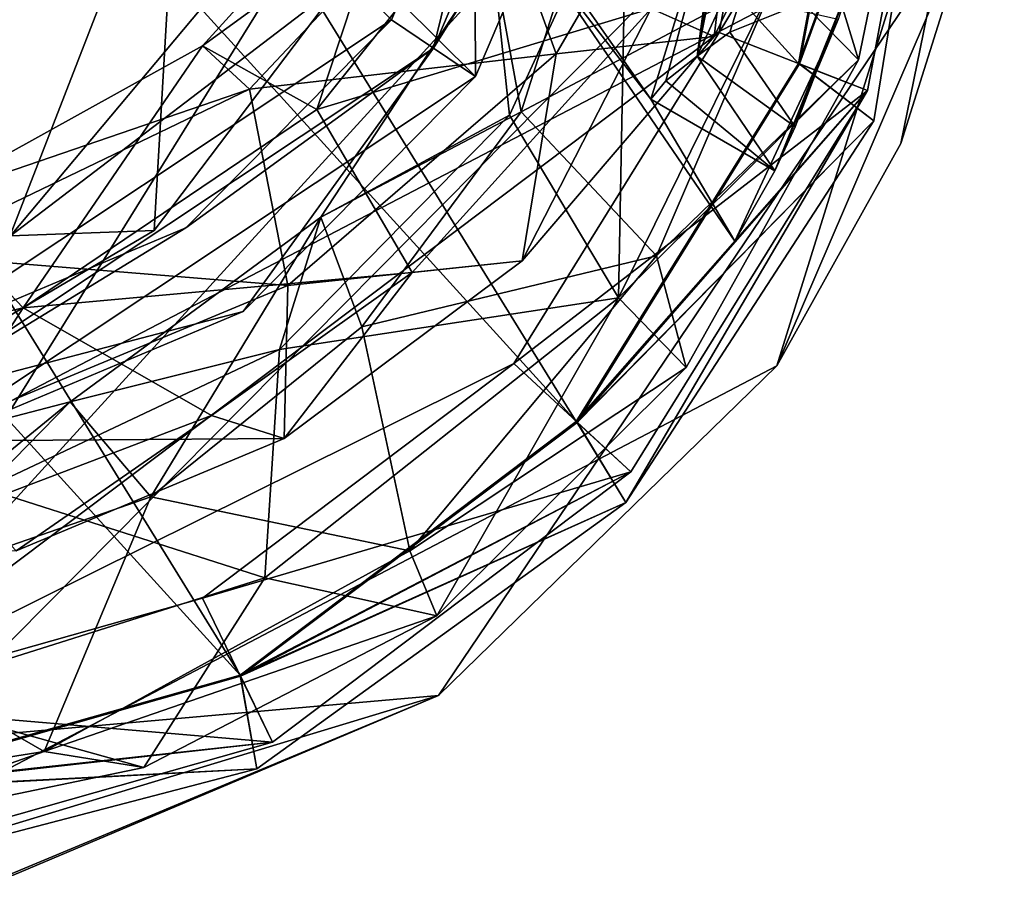
# Model space of a CAD drawing. Units: inches. Extents: x -2 to 2, y -6.2 to 6.3.
# Drawn here: x -1.2 to -0.7, y -6.1 to -5.6 of the extents above; entities that cross this region are included whole.
import ezdxf

# ---------------------------------------------------------------- set-up
doc = ezdxf.new("R2010")
doc.units = ezdxf.units.IN
doc.layers.get('0').update_dxf_attribs({"true_color": 0xc2ced6})

msp = doc.modelspace()

# ---------------------------------------------------------------- linework, layer by layer
for points in [[(-1.53885, -6.01232), (-0.68512, -5.56737), (-1.29556, -4.82294), (-1.53885, -6.01232)], [(-1.41996, -4.83613), (-0.67254, -5.44024), (-1.28985, -6.06325), (-1.41996, -4.83613)], [(-1.63852, -4.99535), (-1.45297, -4.90322), (-0.88313, -5.82586), (-1.63852, -4.99535)], [(-1.45297, -4.90322), (-0.73557, -5.44624), (-0.77387, -5.64985), (-1.45297, -4.90322)], [(-1.45297, -4.90322), (-0.77387, -5.64985), (-0.88313, -5.82586), (-1.45297, -4.90322)], [(-1.25142, -5.96493), (-0.91317, -5.09472), (-1.06597, -4.97905), (-1.25142, -5.96493)], [(-1.0486, -5.95052), (-1.77827, -5.14829), (-1.63852, -4.99535), (-1.0486, -5.95052)], [(-0.88313, -5.82586), (-1.0486, -5.95052), (-1.63852, -4.99535), (-0.88313, -5.82586)], [(-0.9327, -5.65629), (-1.20924, -5.83989), (-1.53813, -5.05678), (-0.9327, -5.65629)], [(-1.53813, -5.05678), (-0.93509, -5.16874), (-0.9327, -5.65629), (-1.53813, -5.05678)], [(-1.25142, -5.96493), (-0.81246, -5.25777), (-0.91317, -5.09472), (-1.25142, -5.96493)], [(-1.50988, -5.09791), (-1.21883, -5.79093), (-0.9741, -5.62845), (-1.50988, -5.09791)], [(-0.9741, -5.62845), (-0.91762, -5.49618), (-1.50988, -5.09791), (-0.9741, -5.62845)], [(-1.24793, -6.00699), (-1.77827, -5.14829), (-1.0486, -5.95052), (-1.24793, -6.00699)], [(-0.9327, -5.65629), (-0.93509, -5.16874), (-0.86888, -5.50683), (-0.9327, -5.65629)], [(-1.05869, -5.18118), (-1.22211, -5.80908), (-1.09082, -5.73202), (-1.05869, -5.18118)], [(-1.05869, -5.18118), (-1.09082, -5.73202), (-0.99902, -5.61058), (-1.05869, -5.18118)], [(-1.04065, -5.59042), (-1.16147, -5.73452), (-1.62703, -5.23126), (-1.04065, -5.59042)], [(-1.25142, -5.96493), (-0.77746, -5.4462), (-0.81246, -5.25777), (-1.25142, -5.96493)], [(-0.82374, -5.64619), (-0.77317, -5.39162), (-0.78391, -5.56028), (-0.82374, -5.64619)], [(-0.79748, -5.45008), (-0.77317, -5.39162), (-0.82374, -5.64619), (-0.79748, -5.45008)], [(-0.67254, -5.44024), (-0.78446, -5.79847), (-1.28985, -6.06325), (-0.67254, -5.44024)], [(-0.78446, -5.79847), (-0.67254, -5.44024), (-0.72348, -5.68924), (-0.78446, -5.79847)], [(-0.68512, -5.56737), (-0.72348, -5.68924), (-0.67254, -5.44024), (-0.68512, -5.56737)], [(-1.25142, -5.96493), (-0.81289, -5.63455), (-0.77746, -5.4462), (-1.25142, -5.96493)], [(-0.80684, -5.53931), (-0.79748, -5.45008), (-0.82374, -5.64619), (-0.80684, -5.53931)], [(-0.69908, -5.44628), (-0.77746, -5.4462), (-0.81289, -5.63455), (-0.69908, -5.44628)], [(-0.81289, -5.63455), (-0.73988, -5.66317), (-0.69908, -5.44628), (-0.81289, -5.63455)], [(-0.77387, -5.64985), (-0.73557, -5.44624), (-0.69908, -5.44628), (-0.77387, -5.64985)], [(-0.69908, -5.44628), (-0.73988, -5.66317), (-0.77387, -5.64985), (-0.69908, -5.44628)], [(-0.77386, -5.64985), (-0.73557, -5.44624), (-0.69908, -5.44628), (-0.77386, -5.64985)], [(-0.69908, -5.44628), (-0.73557, -5.44624), (-0.77386, -5.64985), (-0.69908, -5.44628)], [(-0.69908, -5.44628), (-0.73988, -5.66317), (-0.77386, -5.64985), (-0.69908, -5.44628)], [(-0.77386, -5.64985), (-0.73988, -5.66317), (-0.69908, -5.44628), (-0.77386, -5.64985)], [(-0.77364, -5.64993), (-0.73533, -5.44624), (-0.69908, -5.44628), (-0.77364, -5.64993)], [(-0.69908, -5.44628), (-0.73533, -5.44624), (-0.77364, -5.64993), (-0.69908, -5.44628)], [(-0.69908, -5.44628), (-0.73988, -5.66317), (-0.77364, -5.64993), (-0.69908, -5.44628)], [(-0.77364, -5.64993), (-0.73988, -5.66317), (-0.69908, -5.44628), (-0.77364, -5.64993)], [(-0.77358, -5.64996), (-0.73526, -5.44624), (-0.69908, -5.44628), (-0.77358, -5.64996)], [(-0.69908, -5.44628), (-0.73526, -5.44624), (-0.77358, -5.64996), (-0.69908, -5.44628)], [(-0.69908, -5.44628), (-0.73988, -5.66317), (-0.77358, -5.64996), (-0.69908, -5.44628)], [(-0.77358, -5.64996), (-0.73988, -5.66317), (-0.69908, -5.44628), (-0.77358, -5.64996)], [(-0.7735, -5.64999), (-0.73517, -5.44624), (-0.69908, -5.44628), (-0.7735, -5.64999)], [(-0.73517, -5.44624), (-0.7735, -5.64999), (-0.69908, -5.44628), (-0.73517, -5.44624)], [(-0.69908, -5.44628), (-0.73988, -5.66317), (-0.7735, -5.64999), (-0.69908, -5.44628)], [(-0.7735, -5.64999), (-0.73674, -5.67809), (-0.69908, -5.44628), (-0.7735, -5.64999)], [(-0.77349, -5.65), (-0.73516, -5.44624), (-0.69908, -5.44628), (-0.77349, -5.65)], [(-0.73516, -5.44624), (-0.77349, -5.65), (-0.69908, -5.44628), (-0.73516, -5.44624)], [(-0.69908, -5.44628), (-0.73988, -5.66317), (-0.77349, -5.65), (-0.69908, -5.44628)], [(-0.77349, -5.65), (-0.73675, -5.67807), (-0.69908, -5.44628), (-0.77349, -5.65)], [(-0.77344, -5.65001), (-0.73511, -5.44624), (-0.69908, -5.44628), (-0.77344, -5.65001)], [(-0.69908, -5.44628), (-0.73511, -5.44624), (-0.77344, -5.65001), (-0.69908, -5.44628)], [(-0.69908, -5.44628), (-0.73988, -5.66317), (-0.77344, -5.65001), (-0.69908, -5.44628)], [(-0.77344, -5.65001), (-0.73988, -5.66317), (-0.69908, -5.44628), (-0.77344, -5.65001)], [(-0.69908, -5.44628), (-0.73498, -5.44624), (-0.77332, -5.65006), (-0.69908, -5.44628)], [(-0.69908, -5.44628), (-0.77332, -5.65006), (-0.73498, -5.44624), (-0.69908, -5.44628)], [(-0.69908, -5.44628), (-0.73674, -5.67809), (-0.77332, -5.65006), (-0.69908, -5.44628)], [(-0.77332, -5.65006), (-0.73988, -5.66317), (-0.69908, -5.44628), (-0.77332, -5.65006)], [(-0.69908, -5.44628), (-0.73494, -5.44624), (-0.77328, -5.65008), (-0.69908, -5.44628)], [(-0.69908, -5.44628), (-0.77328, -5.65008), (-0.73494, -5.44624), (-0.69908, -5.44628)], [(-0.69908, -5.44628), (-0.73675, -5.67807), (-0.77328, -5.65008), (-0.69908, -5.44628)], [(-0.77328, -5.65008), (-0.73988, -5.66317), (-0.69908, -5.44628), (-0.77328, -5.65008)], [(-0.73988, -5.66317), (-0.69908, -5.44628), (-0.69908, -5.44628), (-0.73988, -5.66317)], [(-0.69908, -5.44628), (-0.73988, -5.66317), (-0.73988, -5.66317), (-0.69908, -5.44628)], [(-0.73988, -5.66317), (-0.69908, -5.44628), (-0.69908, -5.44628), (-0.73988, -5.66317)], [(-0.69908, -5.44628), (-0.73988, -5.66317), (-0.73988, -5.66317), (-0.69908, -5.44628)], [(-0.73988, -5.66317), (-0.69908, -5.44628), (-0.69908, -5.44628), (-0.73988, -5.66317)], [(-0.69908, -5.44628), (-0.73988, -5.66317), (-0.73988, -5.66317), (-0.69908, -5.44628)], [(-0.73988, -5.66317), (-0.69908, -5.44628), (-0.69908, -5.44628), (-0.73988, -5.66317)], [(-0.69908, -5.44628), (-0.73988, -5.66317), (-0.73988, -5.66317), (-0.69908, -5.44628)], [(-0.73988, -5.66317), (-0.69908, -5.44628), (-0.69908, -5.44628), (-0.73988, -5.66317)], [(-0.69908, -5.44628), (-0.73988, -5.66317), (-0.73988, -5.66317), (-0.69908, -5.44628)], [(-0.73988, -5.66317), (-0.69908, -5.44628), (-0.69908, -5.44628), (-0.73988, -5.66317)], [(-0.69908, -5.44628), (-0.73988, -5.66317), (-0.73988, -5.66317), (-0.69908, -5.44628)], [(-0.73988, -5.66317), (-0.69908, -5.44628), (-0.69908, -5.44628), (-0.73988, -5.66317)], [(-0.69908, -5.44628), (-0.73988, -5.66317), (-0.73988, -5.66317), (-0.69908, -5.44628)], [(-0.69908, -5.44628), (-0.73675, -5.67807), (-0.69908, -5.44628), (-0.69908, -5.44628)], [(-0.69908, -5.44628), (-0.73674, -5.67809), (-0.69908, -5.44628), (-0.69908, -5.44628)], [(-0.73465, -5.47088), (-0.84629, -5.62279), (-0.8153, -5.63654), (-0.73465, -5.47088)], [(-0.79658, -5.47951), (-0.73465, -5.47088), (-0.8153, -5.63654), (-0.79658, -5.47951)], [(-0.93054, -5.54198), (-0.79658, -5.47951), (-0.89301, -5.6451), (-0.93054, -5.54198)], [(-0.89301, -5.6451), (-0.79658, -5.47951), (-0.8153, -5.63654), (-0.89301, -5.6451)], [(-0.78441, -5.60686), (-0.74434, -5.64809), (-0.71023, -5.48284), (-0.78441, -5.60686)], [(-0.74434, -5.64809), (-0.76744, -5.57255), (-0.71023, -5.48284), (-0.74434, -5.64809)], [(-0.91762, -5.49618), (-0.9741, -5.62845), (-0.9534, -5.64237), (-0.91762, -5.49618)], [(-0.9534, -5.64237), (-0.89325, -5.5015), (-0.91762, -5.49618), (-0.9534, -5.64237)], [(-0.86888, -5.50683), (-0.89325, -5.5015), (-0.9534, -5.64237), (-0.86888, -5.50683)], [(-0.9534, -5.64237), (-0.9327, -5.65629), (-0.86888, -5.50683), (-0.9534, -5.64237)], [(-0.91021, -5.67358), (-0.8593, -5.51346), (-0.92432, -5.59652), (-0.91021, -5.67358)], [(-0.78441, -5.60686), (-0.8593, -5.51346), (-0.91021, -5.67358), (-0.78441, -5.60686)], [(-1.06704, -5.64113), (-0.96237, -5.52597), (-0.93054, -5.54198), (-1.06704, -5.64113)], [(-1.01077, -5.6725), (-0.96237, -5.52597), (-1.06704, -5.64113), (-1.01077, -5.6725)], [(-1.01077, -5.6725), (-0.90532, -5.54016), (-0.96237, -5.52597), (-1.01077, -5.6725)], [(-0.93054, -5.54198), (-1.04395, -5.66254), (-1.06704, -5.64113), (-0.93054, -5.54198)], [(-1.04395, -5.66254), (-0.93054, -5.54198), (-0.89301, -5.6451), (-1.04395, -5.66254)], [(-1.01077, -5.6725), (-0.84629, -5.62279), (-0.90532, -5.54016), (-1.01077, -5.6725)], [(-0.8465, -5.66732), (-0.90312, -5.58653), (-0.80684, -5.53931), (-0.8465, -5.66732)], [(-0.80684, -5.53931), (-0.83909, -5.65841), (-0.8465, -5.66732), (-0.80684, -5.53931)], [(-0.82374, -5.64619), (-0.83909, -5.65841), (-0.80684, -5.53931), (-0.82374, -5.64619)], [(-0.92432, -5.59652), (-0.85822, -5.54952), (-0.91609, -5.67532), (-0.92432, -5.59652)], [(-0.86231, -5.76509), (-0.91609, -5.67532), (-0.85822, -5.54952), (-0.86231, -5.76509)], [(-0.76744, -5.57255), (-0.86231, -5.76509), (-0.85822, -5.54952), (-0.76744, -5.57255)], [(-0.78391, -5.56028), (-0.80767, -5.63444), (-0.82374, -5.64619), (-0.78391, -5.56028)], [(-0.74863, -5.61066), (-0.80767, -5.63444), (-0.78391, -5.56028), (-0.74863, -5.61066)], [(-0.68512, -5.56737), (-1.53885, -6.01232), (-0.95096, -5.9606), (-0.68512, -5.56737)], [(-0.95096, -5.9606), (-0.78446, -5.79847), (-0.68512, -5.56737), (-0.95096, -5.9606)], [(-0.72348, -5.68924), (-0.68512, -5.56737), (-0.78446, -5.79847), (-0.72348, -5.68924)], [(-0.68512, -5.56737), (-0.68512, -5.56737), (-0.72348, -5.68924), (-0.68512, -5.56737)], [(-0.72348, -5.68924), (-0.72348, -5.68924), (-0.68512, -5.56737), (-0.72348, -5.68924)], [(-0.74434, -5.64809), (-0.86231, -5.76509), (-0.76744, -5.57255), (-0.74434, -5.64809)], [(-0.99902, -5.61058), (-1.16147, -5.73452), (-1.04065, -5.59042), (-0.99902, -5.61058)], [(-0.90312, -5.58653), (-0.8465, -5.66732), (-0.90271, -5.59439), (-0.90312, -5.58653)], [(-0.75432, -5.62817), (-0.90271, -5.59439), (-0.80512, -5.73727), (-0.75432, -5.62817)], [(-0.90271, -5.59439), (-0.8465, -5.66732), (-0.80512, -5.73727), (-0.90271, -5.59439)], [(-0.92432, -5.59652), (-0.91609, -5.67532), (-1.00887, -5.72548), (-0.92432, -5.59652)], [(-0.91021, -5.67358), (-0.92432, -5.59652), (-1.00887, -5.72548), (-0.91021, -5.67358)], [(-0.84371, -5.74437), (-0.78441, -5.60686), (-0.91021, -5.67358), (-0.84371, -5.74437)], [(-0.74434, -5.64809), (-0.78441, -5.60686), (-0.84371, -5.74437), (-0.74434, -5.64809)], [(-0.99902, -5.61058), (-1.09082, -5.73201), (-1.16147, -5.73452), (-0.99902, -5.61058)], [(-0.99902, -5.61058), (-1.09082, -5.73202), (-1.09082, -5.73201), (-0.99902, -5.61058)], [(-1.09082, -5.73201), (-0.99902, -5.61058), (-0.99902, -5.61058), (-1.09082, -5.73201)], [(-0.77544, -5.68104), (-0.80767, -5.63444), (-0.74863, -5.61066), (-0.77544, -5.68104)], [(-0.78542, -5.70264), (-0.77544, -5.68104), (-0.74863, -5.61066), (-0.78542, -5.70264)], [(-0.78542, -5.70264), (-0.74863, -5.61066), (-0.75432, -5.62817), (-0.78542, -5.70264)], [(-0.9639, -5.75253), (-0.84629, -5.62279), (-1.01077, -5.6725), (-0.9639, -5.75253)], [(-0.84629, -5.62279), (-0.9639, -5.75253), (-0.90971, -5.7469), (-0.84629, -5.62279)], [(-0.90971, -5.7469), (-0.8153, -5.63654), (-0.84629, -5.62279), (-0.90971, -5.7469)], [(-0.9741, -5.62845), (-1.21883, -5.79093), (-1.0753, -5.73065), (-0.9741, -5.62845)], [(-0.9534, -5.64237), (-0.9741, -5.62845), (-1.0753, -5.73065), (-0.9534, -5.64237)], [(-0.75432, -5.62817), (-0.80512, -5.73727), (-0.78542, -5.70264), (-0.75432, -5.62817)], [(-0.82374, -5.64619), (-0.80767, -5.63444), (-0.77544, -5.68104), (-0.82374, -5.64619)], [(-1.25142, -5.96493), (-0.91396, -5.79738), (-0.81289, -5.63455), (-1.25142, -5.96493)], [(-0.73988, -5.66317), (-0.81289, -5.63455), (-0.91396, -5.79738), (-0.73988, -5.66317)], [(-0.89301, -5.6451), (-0.8153, -5.63654), (-0.90971, -5.7469), (-0.89301, -5.6451)], [(-0.9534, -5.64237), (-1.0753, -5.73065), (-1.21403, -5.81541), (-0.9534, -5.64237)], [(-1.04705, -5.77178), (-0.9534, -5.64237), (-1.21403, -5.81541), (-1.04705, -5.77178)], [(-1.20538, -5.71774), (-1.15535, -5.76994), (-1.06704, -5.64113), (-1.20538, -5.71774)], [(-1.04395, -5.66254), (-1.20538, -5.71774), (-1.06704, -5.64113), (-1.04395, -5.66254)], [(-1.06704, -5.64113), (-1.15535, -5.76994), (-1.01077, -5.6725), (-1.06704, -5.64113)], [(-0.9327, -5.65629), (-0.9534, -5.64237), (-1.04705, -5.77178), (-0.9327, -5.65629)], [(-1.04395, -5.66254), (-0.89301, -5.6451), (-1.02507, -5.75905), (-1.04395, -5.66254)], [(-1.02507, -5.75905), (-0.89301, -5.6451), (-0.90971, -5.7469), (-1.02507, -5.75905)], [(-0.82908, -5.79925), (-0.86231, -5.76509), (-0.74434, -5.64809), (-0.82908, -5.79925)], [(-0.82908, -5.79925), (-0.74434, -5.64809), (-0.84371, -5.74437), (-0.82908, -5.79925)], [(-0.78542, -5.70264), (-0.83909, -5.65841), (-0.82374, -5.64619), (-0.78542, -5.70264)], [(-0.78542, -5.70264), (-0.82374, -5.64619), (-0.77544, -5.68104), (-0.78542, -5.70264)], [(-0.88313, -5.82587), (-0.77386, -5.64985), (-0.73988, -5.66317), (-0.88313, -5.82587)], [(-0.73988, -5.66317), (-0.77386, -5.64985), (-0.88313, -5.82587), (-0.73988, -5.66317)], [(-0.88313, -5.82586), (-0.77387, -5.64985), (-0.73988, -5.66317), (-0.88313, -5.82586)], [(-0.88295, -5.82603), (-0.77364, -5.64993), (-0.73988, -5.66317), (-0.88295, -5.82603)], [(-0.73988, -5.66317), (-0.77364, -5.64993), (-0.88295, -5.82603), (-0.73988, -5.66317)], [(-0.73988, -5.66317), (-0.77358, -5.64996), (-0.88291, -5.82607), (-0.73988, -5.66317)], [(-0.73988, -5.66317), (-0.88291, -5.82607), (-0.77358, -5.64996), (-0.73988, -5.66317)], [(-0.88284, -5.82614), (-0.7735, -5.64999), (-0.73988, -5.66317), (-0.88284, -5.82614)], [(-0.7735, -5.64999), (-0.88284, -5.82614), (-0.73674, -5.67809), (-0.7735, -5.64999)], [(-0.88283, -5.82614), (-0.77349, -5.65), (-0.73988, -5.66317), (-0.88283, -5.82614)], [(-0.77349, -5.65), (-0.88283, -5.82614), (-0.73675, -5.67807), (-0.77349, -5.65)], [(-0.88279, -5.82618), (-0.77344, -5.65001), (-0.73988, -5.66317), (-0.88279, -5.82618)], [(-0.73988, -5.66317), (-0.77344, -5.65001), (-0.88279, -5.82618), (-0.73988, -5.66317)], [(-0.73988, -5.66317), (-0.77332, -5.65006), (-0.8827, -5.82626), (-0.73988, -5.66317)], [(-0.73674, -5.67809), (-0.8827, -5.82626), (-0.77332, -5.65006), (-0.73674, -5.67809)], [(-0.77328, -5.65008), (-0.88266, -5.8263), (-0.73988, -5.66317), (-0.77328, -5.65008)], [(-0.73675, -5.67807), (-0.88266, -5.8263), (-0.77328, -5.65008), (-0.73675, -5.67807)], [(-0.9327, -5.65629), (-1.04705, -5.77178), (-1.20924, -5.83989), (-0.9327, -5.65629)], [(-0.78542, -5.70264), (-0.8465, -5.66732), (-0.83909, -5.65841), (-0.78542, -5.70264)], [(-1.04395, -5.66254), (-1.21304, -5.74379), (-1.20538, -5.71774), (-1.04395, -5.66254)], [(-1.02507, -5.75905), (-1.21304, -5.74379), (-1.04395, -5.66254), (-1.02507, -5.75905)], [(-0.91396, -5.79738), (-0.85628, -5.85068), (-0.73988, -5.66317), (-0.91396, -5.79738)], [(-0.73988, -5.66317), (-0.85628, -5.85068), (-0.88313, -5.82587), (-0.73988, -5.66317)], [(-0.88313, -5.82587), (-0.85628, -5.85068), (-0.73988, -5.66317), (-0.88313, -5.82587)], [(-0.73988, -5.66317), (-0.85628, -5.85068), (-0.88313, -5.82586), (-0.73988, -5.66317)], [(-0.73988, -5.66317), (-0.85628, -5.85068), (-0.88295, -5.82603), (-0.73988, -5.66317)], [(-0.88295, -5.82603), (-0.85628, -5.85068), (-0.73988, -5.66317), (-0.88295, -5.82603)], [(-0.73988, -5.66317), (-0.85876, -5.86577), (-0.88291, -5.82607), (-0.73988, -5.66317)], [(-0.88291, -5.82607), (-0.85628, -5.85068), (-0.73988, -5.66317), (-0.88291, -5.82607)], [(-0.73988, -5.66317), (-0.85628, -5.85068), (-0.88284, -5.82614), (-0.73988, -5.66317)], [(-0.73988, -5.66317), (-0.85628, -5.85068), (-0.88283, -5.82614), (-0.73988, -5.66317)], [(-0.73988, -5.66317), (-0.85628, -5.85068), (-0.88279, -5.82618), (-0.73988, -5.66317)], [(-0.88279, -5.82618), (-0.85628, -5.85068), (-0.73988, -5.66317), (-0.88279, -5.82618)], [(-0.8827, -5.82626), (-0.85628, -5.85068), (-0.73988, -5.66317), (-0.8827, -5.82626)], [(-0.88266, -5.8263), (-0.85876, -5.86577), (-0.73988, -5.66317), (-0.88266, -5.8263)], [(-0.73988, -5.66317), (-0.85876, -5.86577), (-0.73988, -5.66317), (-0.73988, -5.66317)], [(-0.85628, -5.85068), (-0.73988, -5.66317), (-0.73988, -5.66317), (-0.85628, -5.85068)], [(-0.73988, -5.66317), (-0.85628, -5.85068), (-0.85628, -5.85068), (-0.73988, -5.66317)], [(-0.85628, -5.85068), (-0.73988, -5.66317), (-0.73988, -5.66317), (-0.85628, -5.85068)], [(-0.73988, -5.66317), (-0.85628, -5.85068), (-0.85628, -5.85068), (-0.73988, -5.66317)], [(-0.85628, -5.85068), (-0.73988, -5.66317), (-0.73988, -5.66317), (-0.85628, -5.85068)], [(-0.73988, -5.66317), (-0.85628, -5.85068), (-0.85628, -5.85068), (-0.73988, -5.66317)], [(-0.85628, -5.85068), (-0.73988, -5.66317), (-0.73988, -5.66317), (-0.85628, -5.85068)], [(-0.73988, -5.66317), (-0.85628, -5.85068), (-0.85628, -5.85068), (-0.73988, -5.66317)], [(-0.85628, -5.85068), (-0.73988, -5.66317), (-0.73988, -5.66317), (-0.85628, -5.85068)], [(-0.73988, -5.66317), (-0.85628, -5.85068), (-0.85628, -5.85068), (-0.73988, -5.66317)], [(-0.85628, -5.85068), (-0.73988, -5.66317), (-0.73988, -5.66317), (-0.85628, -5.85068)], [(-0.73988, -5.66317), (-0.85628, -5.85068), (-0.85628, -5.85068), (-0.73988, -5.66317)], [(-0.78542, -5.70264), (-0.80512, -5.73727), (-0.8465, -5.66732), (-0.78542, -5.70264)], [(-0.9639, -5.75253), (-1.01077, -5.6725), (-1.15535, -5.76994), (-0.9639, -5.75253)], [(-1.02916, -5.79048), (-0.91609, -5.67532), (-0.86231, -5.76509), (-1.02916, -5.79048)], [(-1.00887, -5.72548), (-0.91609, -5.67532), (-1.02916, -5.79048), (-1.00887, -5.72548)], [(-0.98867, -5.77939), (-0.91021, -5.67358), (-1.00887, -5.72548), (-0.98867, -5.77939)], [(-0.98867, -5.77939), (-0.84371, -5.74437), (-0.91021, -5.67358), (-0.98867, -5.77939)], [(-0.88283, -5.82614), (-0.85875, -5.86575), (-0.73675, -5.67807), (-0.88283, -5.82614)], [(-0.73675, -5.67807), (-0.85875, -5.86575), (-0.88266, -5.8263), (-0.73675, -5.67807)], [(-0.88284, -5.82614), (-0.85876, -5.86576), (-0.73674, -5.67809), (-0.88284, -5.82614)], [(-0.73674, -5.67809), (-0.85876, -5.86576), (-0.8827, -5.82626), (-0.73674, -5.67809)], [(-0.72348, -5.68924), (-0.72348, -5.68924), (-0.78446, -5.79847), (-0.72348, -5.68924)], [(-0.78446, -5.79847), (-0.78446, -5.79847), (-0.72348, -5.68924), (-0.78446, -5.79847)], [(-1.20538, -5.71774), (-1.32202, -5.8089), (-1.15535, -5.76994), (-1.20538, -5.71774)], [(-1.00887, -5.72548), (-1.13224, -5.81621), (-1.09242, -5.86287), (-1.00887, -5.72548)], [(-1.00887, -5.72548), (-1.02916, -5.79048), (-1.13224, -5.81621), (-1.00887, -5.72548)], [(-1.09242, -5.86287), (-0.98867, -5.77939), (-1.00887, -5.72548), (-1.09242, -5.86287)], [(-1.21403, -5.81541), (-1.0753, -5.73065), (-1.21883, -5.79093), (-1.21403, -5.81541)], [(-1.16147, -5.73452), (-1.09082, -5.73201), (-1.22211, -5.80908), (-1.16147, -5.73452)], [(-1.22211, -5.80908), (-1.09082, -5.73201), (-1.09082, -5.73202), (-1.22211, -5.80908)], [(-1.09082, -5.73202), (-1.22211, -5.80908), (-1.22211, -5.80908), (-1.09082, -5.73202)], [(-1.02507, -5.75905), (-1.20912, -5.83558), (-1.21304, -5.74379), (-1.02507, -5.75905)], [(-0.98867, -5.77939), (-0.96499, -5.88949), (-0.84371, -5.74437), (-0.98867, -5.77939)], [(-0.82908, -5.79925), (-0.84371, -5.74437), (-0.96499, -5.88949), (-0.82908, -5.79925)], [(-1.02682, -5.83419), (-0.90971, -5.7469), (-0.9639, -5.75253), (-1.02682, -5.83419)], [(-1.02507, -5.75905), (-0.90971, -5.7469), (-1.02682, -5.83419), (-1.02507, -5.75905)], [(-1.15535, -5.76994), (-1.06257, -5.82299), (-0.9639, -5.75253), (-1.15535, -5.76994)], [(-0.9639, -5.75253), (-1.06257, -5.82299), (-1.02682, -5.83419), (-0.9639, -5.75253)], [(-1.20912, -5.83558), (-1.02507, -5.75905), (-1.02682, -5.83419), (-1.20912, -5.83558)], [(-1.03648, -5.90269), (-0.86231, -5.76509), (-0.95174, -5.92144), (-1.03648, -5.90269)], [(-1.02916, -5.79048), (-0.86231, -5.76509), (-1.03648, -5.90269), (-1.02916, -5.79048)], [(-0.95174, -5.92144), (-0.86231, -5.76509), (-0.82908, -5.79925), (-0.95174, -5.92144)], [(-1.23076, -5.88683), (-1.15535, -5.76994), (-1.32202, -5.8089), (-1.23076, -5.88683)], [(-1.23076, -5.88683), (-1.06257, -5.82299), (-1.15535, -5.76994), (-1.23076, -5.88683)], [(-1.04705, -5.77178), (-1.21403, -5.81541), (-1.20924, -5.83989), (-1.04705, -5.77178)], [(-1.09242, -5.86287), (-0.96499, -5.88949), (-0.98867, -5.77939), (-1.09242, -5.86287)], [(-1.17407, -5.85886), (-1.02916, -5.79048), (-1.03648, -5.90269), (-1.17407, -5.85886)], [(-1.13224, -5.81621), (-1.02916, -5.79048), (-1.17407, -5.85886), (-1.13224, -5.81621)], [(-1.28985, -6.06325), (-0.78446, -5.79847), (-0.95096, -5.9606), (-1.28985, -6.06325)], [(-1.25142, -5.96493), (-1.06703, -5.9127), (-0.91396, -5.79738), (-1.25142, -5.96493)], [(-0.85628, -5.85068), (-0.91396, -5.79738), (-1.06703, -5.9127), (-0.85628, -5.85068)], [(-0.78446, -5.79847), (-0.78446, -5.79847), (-0.95096, -5.9606), (-0.78446, -5.79847)], [(-0.95096, -5.9606), (-0.95096, -5.9606), (-0.78446, -5.79847), (-0.95096, -5.9606)], [(-0.95174, -5.92144), (-0.82908, -5.79925), (-0.96499, -5.88949), (-0.95174, -5.92144)], [(-1.13224, -5.81621), (-1.17407, -5.85886), (-1.28086, -5.85488), (-1.13224, -5.81621)], [(-1.26112, -5.92145), (-1.13224, -5.81621), (-1.28086, -5.85488), (-1.26112, -5.92145)], [(-1.26112, -5.92145), (-1.09242, -5.86287), (-1.13224, -5.81621), (-1.26112, -5.92145)], [(-1.15869, -5.88951), (-1.06257, -5.82299), (-1.23076, -5.88683), (-1.15869, -5.88951)], [(-1.15869, -5.88951), (-1.02682, -5.83419), (-1.06257, -5.82299), (-1.15869, -5.88951)], [(-1.0486, -5.95052), (-0.88313, -5.82586), (-0.85628, -5.85068), (-1.0486, -5.95052)], [(-1.0486, -5.95053), (-0.88313, -5.82587), (-0.85628, -5.85068), (-1.0486, -5.95053)], [(-0.85628, -5.85068), (-0.88313, -5.82587), (-1.0486, -5.95053), (-0.85628, -5.85068)], [(-1.04849, -5.95075), (-0.88295, -5.82603), (-0.85628, -5.85068), (-1.04849, -5.95075)], [(-0.85628, -5.85068), (-0.88295, -5.82603), (-1.04849, -5.95075), (-0.85628, -5.85068)], [(-0.85628, -5.85068), (-0.88291, -5.82607), (-1.04847, -5.9508), (-0.85628, -5.85068)], [(-0.85876, -5.86577), (-1.04847, -5.9508), (-0.88291, -5.82607), (-0.85876, -5.86577)], [(-1.04843, -5.95089), (-0.88284, -5.82614), (-0.85628, -5.85068), (-1.04843, -5.95089)], [(-0.88284, -5.82614), (-1.04843, -5.95089), (-0.85876, -5.86576), (-0.88284, -5.82614)], [(-1.04842, -5.9509), (-0.88283, -5.82614), (-0.85628, -5.85068), (-1.04842, -5.9509)], [(-0.88283, -5.82614), (-1.04842, -5.9509), (-0.85875, -5.86575), (-0.88283, -5.82614)], [(-1.0484, -5.95094), (-0.88279, -5.82618), (-0.85628, -5.85068), (-1.0484, -5.95094)], [(-0.85628, -5.85068), (-0.88279, -5.82618), (-1.0484, -5.95094), (-0.85628, -5.85068)], [(-0.85628, -5.85068), (-0.8827, -5.82626), (-1.04834, -5.95106), (-0.85628, -5.85068)], [(-0.85876, -5.86576), (-1.04834, -5.95106), (-0.8827, -5.82626), (-0.85876, -5.86576)], [(-0.88266, -5.8263), (-1.04832, -5.9511), (-0.85876, -5.86577), (-0.88266, -5.8263)], [(-0.85875, -5.86575), (-1.04832, -5.9511), (-0.88266, -5.8263), (-0.85875, -5.86575)], [(-1.02682, -5.83419), (-1.15869, -5.88951), (-1.20912, -5.83558), (-1.02682, -5.83419)], [(-1.06703, -5.9127), (-1.03255, -5.98348), (-0.85628, -5.85068), (-1.06703, -5.9127)], [(-0.85628, -5.85068), (-1.03255, -5.98348), (-1.0486, -5.95053), (-0.85628, -5.85068)], [(-1.0486, -5.95053), (-1.03255, -5.98348), (-0.85628, -5.85068), (-1.0486, -5.95053)], [(-0.85628, -5.85068), (-1.03255, -5.98348), (-1.0486, -5.95052), (-0.85628, -5.85068)], [(-0.85628, -5.85068), (-1.03255, -5.98348), (-1.04849, -5.95075), (-0.85628, -5.85068)], [(-1.04849, -5.95075), (-1.03255, -5.98348), (-0.85628, -5.85068), (-1.04849, -5.95075)], [(-1.04847, -5.9508), (-1.03255, -5.98348), (-0.85628, -5.85068), (-1.04847, -5.9508)], [(-0.85628, -5.85068), (-1.03255, -5.98348), (-1.04843, -5.95089), (-0.85628, -5.85068)], [(-0.85628, -5.85068), (-1.03255, -5.98348), (-1.04842, -5.9509), (-0.85628, -5.85068)], [(-0.85628, -5.85068), (-1.03255, -5.98348), (-1.0484, -5.95094), (-0.85628, -5.85068)], [(-1.0484, -5.95094), (-1.03255, -5.98348), (-0.85628, -5.85068), (-1.0484, -5.95094)], [(-1.04834, -5.95106), (-1.03255, -5.98348), (-0.85628, -5.85068), (-1.04834, -5.95106)], [(-1.03255, -5.98348), (-0.85628, -5.85068), (-0.85628, -5.85068), (-1.03255, -5.98348)], [(-0.85628, -5.85068), (-1.03255, -5.98348), (-1.03255, -5.98348), (-0.85628, -5.85068)], [(-1.03255, -5.98348), (-0.85628, -5.85068), (-0.85628, -5.85068), (-1.03255, -5.98348)], [(-0.85628, -5.85068), (-1.03255, -5.98348), (-1.03255, -5.98348), (-0.85628, -5.85068)], [(-1.03255, -5.98348), (-0.85628, -5.85068), (-0.85628, -5.85068), (-1.03255, -5.98348)], [(-0.85628, -5.85068), (-1.03255, -5.98348), (-1.03255, -5.98348), (-0.85628, -5.85068)], [(-1.03255, -5.98348), (-0.85628, -5.85068), (-0.85628, -5.85068), (-1.03255, -5.98348)], [(-0.85628, -5.85068), (-1.03255, -5.98348), (-1.03255, -5.98348), (-0.85628, -5.85068)], [(-1.03255, -5.98348), (-0.85628, -5.85068), (-0.85628, -5.85068), (-1.03255, -5.98348)], [(-0.85628, -5.85068), (-1.03255, -5.98348), (-1.03255, -5.98348), (-0.85628, -5.85068)], [(-1.03255, -5.98348), (-0.85628, -5.85068), (-0.85628, -5.85068), (-1.03255, -5.98348)], [(-0.85628, -5.85068), (-1.03255, -5.98348), (-1.03255, -5.98348), (-0.85628, -5.85068)], [(-1.17407, -5.85886), (-1.03648, -5.90269), (-1.22133, -5.96104), (-1.17407, -5.85886)], [(-1.26112, -5.92145), (-1.14499, -5.98806), (-1.09242, -5.86287), (-1.26112, -5.92145)], [(-1.09242, -5.86287), (-1.14499, -5.98806), (-0.96499, -5.88949), (-1.09242, -5.86287)], [(-0.85876, -5.86577), (-1.04035, -5.99669), (-1.04847, -5.9508), (-0.85876, -5.86577)], [(-1.04843, -5.95089), (-1.04035, -5.99669), (-0.85876, -5.86576), (-1.04843, -5.95089)], [(-1.04842, -5.9509), (-1.04034, -5.99667), (-0.85875, -5.86575), (-1.04842, -5.9509)], [(-0.85876, -5.86576), (-1.04035, -5.99669), (-1.04834, -5.95106), (-0.85876, -5.86576)], [(-0.85875, -5.86575), (-1.04034, -5.99667), (-1.04832, -5.9511), (-0.85875, -5.86575)], [(-1.04832, -5.9511), (-1.04035, -5.99669), (-0.85876, -5.86577), (-1.04832, -5.9511)], [(-1.14499, -5.98806), (-0.95174, -5.92144), (-0.96499, -5.88949), (-1.14499, -5.98806)], [(-1.22133, -5.96104), (-1.03648, -5.90269), (-1.09591, -5.99603), (-1.22133, -5.96104)], [(-0.95174, -5.92144), (-1.09591, -5.99603), (-1.03648, -5.90269), (-0.95174, -5.92144)], [(-1.03255, -5.98348), (-1.06703, -5.9127), (-1.25142, -5.96493), (-1.03255, -5.98348)], [(-1.26112, -5.92145), (-1.30432, -6.0133), (-1.14499, -5.98806), (-1.26112, -5.92145)], [(-1.09591, -5.99603), (-0.95174, -5.92144), (-1.14499, -5.98806), (-1.09591, -5.99603)], [(-1.24793, -6.00699), (-1.0486, -5.95052), (-1.03255, -5.98348), (-1.24793, -6.00699)], [(-1.24793, -6.007), (-1.0486, -5.95053), (-1.03255, -5.98348), (-1.24793, -6.007)], [(-1.03255, -5.98348), (-1.0486, -5.95053), (-1.24793, -6.007), (-1.03255, -5.98348)], [(-1.24791, -6.00724), (-1.04849, -5.95075), (-1.03255, -5.98348), (-1.24791, -6.00724)], [(-1.03255, -5.98348), (-1.04849, -5.95075), (-1.24791, -6.00724), (-1.03255, -5.98348)], [(-1.03255, -5.98348), (-1.04847, -5.9508), (-1.2479, -6.0073), (-1.03255, -5.98348)], [(-1.04035, -5.99669), (-1.2479, -6.0073), (-1.04847, -5.9508), (-1.04035, -5.99669)], [(-1.2479, -6.0074), (-1.04843, -5.95089), (-1.03255, -5.98348), (-1.2479, -6.0074)], [(-1.04843, -5.95089), (-1.2479, -6.0074), (-1.04035, -5.99669), (-1.04843, -5.95089)], [(-1.2479, -6.00741), (-1.04842, -5.9509), (-1.03255, -5.98348), (-1.2479, -6.00741)], [(-1.04842, -5.9509), (-1.2479, -6.00741), (-1.04034, -5.99667), (-1.04842, -5.9509)], [(-1.24789, -6.00746), (-1.0484, -5.95094), (-1.03255, -5.98348), (-1.24789, -6.00746)], [(-1.03255, -5.98348), (-1.0484, -5.95094), (-1.24789, -6.00746), (-1.03255, -5.98348)], [(-1.03255, -5.98348), (-1.04834, -5.95106), (-1.24788, -6.00759), (-1.03255, -5.98348)], [(-1.04035, -5.99669), (-1.24788, -6.00759), (-1.04834, -5.95106), (-1.04035, -5.99669)], [(-1.04832, -5.9511), (-1.24788, -6.00763), (-1.04035, -5.99669), (-1.04832, -5.9511)], [(-1.04034, -5.99667), (-1.24788, -6.00763), (-1.04832, -5.9511), (-1.04034, -5.99667)], [(-0.95096, -5.9606), (-1.53885, -6.01232), (-1.28985, -6.06325), (-0.95096, -5.9606)], [(-0.95096, -5.9606), (-1.28985, -6.06325), (-1.16544, -6.05006), (-0.95096, -5.9606)], [(-1.16544, -6.05006), (-1.28985, -6.06325), (-0.95096, -5.9606), (-1.16544, -6.05006)], [(-1.22133, -5.96104), (-1.09591, -5.99603), (-1.26971, -6.032), (-1.22133, -5.96104)], [(-0.95096, -5.9606), (-1.16544, -6.05006), (-1.16028, -6.04896), (-0.95096, -5.9606)], [(-0.95096, -5.9606), (-1.16028, -6.04896), (-1.16544, -6.05006), (-0.95096, -5.9606)], [(-0.95096, -5.9606), (-1.16028, -6.04896), (-1.16028, -6.04896), (-0.95096, -5.9606)], [(-1.16028, -6.04896), (-0.95096, -5.9606), (-0.95096, -5.9606), (-1.16028, -6.04896)], [(-1.25142, -5.96493), (-1.24489, -6.04364), (-1.03255, -5.98348), (-1.25142, -5.96493)], [(-1.14499, -5.98806), (-1.30432, -6.0133), (-1.26971, -6.032), (-1.14499, -5.98806)], [(-1.26971, -6.032), (-1.09591, -5.99603), (-1.14499, -5.98806), (-1.26971, -6.032)], [(-1.03255, -5.98348), (-1.24489, -6.04364), (-1.24793, -6.007), (-1.03255, -5.98348)], [(-1.24793, -6.007), (-1.24489, -6.04364), (-1.03255, -5.98348), (-1.24793, -6.007)], [(-1.03255, -5.98348), (-1.24489, -6.04364), (-1.24793, -6.00699), (-1.03255, -5.98348)], [(-1.03255, -5.98348), (-1.24489, -6.04364), (-1.24791, -6.00724), (-1.03255, -5.98348)], [(-1.24791, -6.00724), (-1.24489, -6.04364), (-1.03255, -5.98348), (-1.24791, -6.00724)], [(-1.03255, -5.98348), (-1.24489, -6.04364), (-1.2479, -6.00741), (-1.03255, -5.98348)], [(-1.2479, -6.0073), (-1.24489, -6.04364), (-1.03255, -5.98348), (-1.2479, -6.0073)], [(-1.03255, -5.98348), (-1.24489, -6.04364), (-1.2479, -6.0074), (-1.03255, -5.98348)], [(-1.03255, -5.98348), (-1.24489, -6.04364), (-1.24789, -6.00746), (-1.03255, -5.98348)], [(-1.24789, -6.00746), (-1.24489, -6.04364), (-1.03255, -5.98348), (-1.24789, -6.00746)], [(-1.24788, -6.00759), (-1.24489, -6.04364), (-1.03255, -5.98348), (-1.24788, -6.00759)], [(-1.24489, -6.04364), (-1.03255, -5.98348), (-1.03255, -5.98348), (-1.24489, -6.04364)], [(-1.03255, -5.98348), (-1.24489, -6.04364), (-1.24489, -6.04364), (-1.03255, -5.98348)], [(-1.24489, -6.04364), (-1.03255, -5.98348), (-1.03255, -5.98348), (-1.24489, -6.04364)], [(-1.03255, -5.98348), (-1.24489, -6.04364), (-1.24489, -6.04364), (-1.03255, -5.98348)], [(-1.24489, -6.04364), (-1.03255, -5.98348), (-1.03255, -5.98348), (-1.24489, -6.04364)], [(-1.03255, -5.98348), (-1.24489, -6.04364), (-1.24489, -6.04364), (-1.03255, -5.98348)], [(-1.24489, -6.04364), (-1.03255, -5.98348), (-1.03255, -5.98348), (-1.24489, -6.04364)], [(-1.03255, -5.98348), (-1.24489, -6.04364), (-1.24489, -6.04364), (-1.03255, -5.98348)], [(-1.24489, -6.04364), (-1.03255, -5.98348), (-1.03255, -5.98348), (-1.24489, -6.04364)], [(-1.03255, -5.98348), (-1.24489, -6.04364), (-1.24489, -6.04364), (-1.03255, -5.98348)], [(-1.24489, -6.04364), (-1.03255, -5.98348), (-1.03255, -5.98348), (-1.24489, -6.04364)], [(-1.03255, -5.98348), (-1.24489, -6.04364), (-1.24489, -6.04364), (-1.03255, -5.98348)], [(-1.04035, -5.99669), (-1.25698, -6.05316), (-1.2479, -6.0073), (-1.04035, -5.99669)], [(-1.04035, -5.99669), (-1.25698, -6.05316), (-1.24788, -6.00759), (-1.04035, -5.99669)], [(-1.24788, -6.00763), (-1.25698, -6.05316), (-1.04035, -5.99669), (-1.24788, -6.00763)], [(-1.2479, -6.0074), (-1.25698, -6.05316), (-1.04035, -5.99669), (-1.2479, -6.0074)], [(-1.04034, -5.99667), (-1.25696, -6.05315), (-1.24788, -6.00763), (-1.04034, -5.99667)], [(-1.2479, -6.00741), (-1.25696, -6.05315), (-1.04034, -5.99667), (-1.2479, -6.00741)]]:
    msp.add_lwpolyline(points)

doc.saveas('drawing.dxf')
